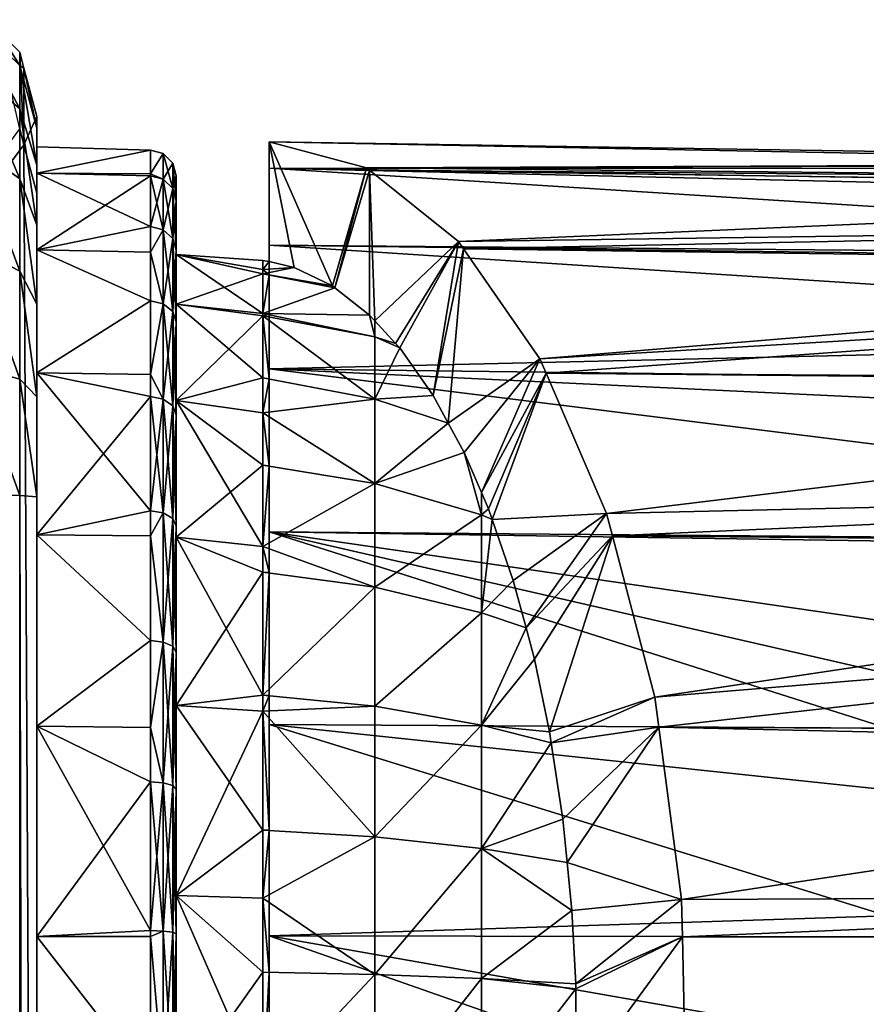
# Model space of a CAD drawing. Extents: x -24 to 56, y -166 to 42.
# Drawn here: x 23 to 40, y 7 to 26 of the extents above; entities that cross this region are included whole.
import ezdxf

# ---------------------------------------------------------------- set-up
doc = ezdxf.new("R2010")
doc.units = 0
doc.layers.add('L2', color=7, linetype='CONTINUOUS')
doc.layers.add('L4', color=7, linetype='CONTINUOUS')

msp = doc.modelspace()

# ---------------------------------------------------------------- linework, layer by layer
at = {"layer": 'L2', "color": 7}
for points in [[(28, 23.5, 58), (28, 21.18221, 58), (28, 22.99148, 62.18803)], [(29.88927, 22.99742, 53.94844), (29.22916, 20.70735, 55.36405), (28, 23.5, 58)], [(28, 23.5, 58), (29.22916, 20.70735, 55.36405), (28.49038, 21.06326, 56.94837)], [(28, 23.5, 58), (28.49038, 21.06326, 56.94837), (28, 21.18221, 58)], [(55.21117, 23.07549, 57.998), (29.88927, 22.99742, 53.94844), (28, 23.5, 58)], [(55.21117, 23.07549, 57.998), (28, 23.5, 58), (55.21117, 22.97565, 60.21876)], [(55.21117, 22.97565, 60.21875), (28, 23.5, 58), (28, 22.99148, 62.18803)], [(25.7, 23.33732, 56.52438), (23.5, 22.89439, 53.83591), (23.5, 23.4, 58)], [(25.7, 23.33732, 56.52438), (23.5, 23.4, 58), (25.7, 23.33732, 58)], [(25.7, 23.33732, 58), (23.5, 23.4, 58), (25.7, 23.33732, 59.47562)], [(25.7, 23.33732, 59.47562), (23.5, 23.4, 58), (23.5, 22.89439, 62.16409)], [(23.5, 22.89439, 62.16409), (23.5, 23.4, 58), (23.5, 8.097339, 75.27313)], [(23.5, 8.097339, 75.27313), (23.5, 23.4, 58), (23.5, 22.89439, 53.83591)], [(25.7, 22.87685, 53.83892), (23.5, 22.89439, 53.83591), (25.7, 23.33732, 56.52438)], [(25.7, 23.33732, 59.47562), (23.5, 22.89439, 62.16409), (25.7, 22.87685, 62.16108)], [(25.7, 22.87685, 53.83892), (25.7, 23.33732, 56.52438), (25.95, 23.27057, 56.53006)], [(25.95, 23.27057, 56.53006), (25.7, 23.33732, 56.52438), (25.7, 23.33732, 58)], [(25.95, 23.27057, 56.53006), (25.7, 23.33732, 58), (25.95, 23.27057, 59.46994)], [(25.7, 23.33732, 58), (25.7, 23.33732, 59.47562), (25.95, 23.27057, 59.46994)], [(25.95, 23.27057, 59.46994), (25.7, 23.33732, 59.47562), (25.7, 22.87685, 62.16108)], [(25.95, 22.77373, 53.63246), (25.7, 22.87685, 53.83892), (25.95, 23.27057, 56.53006)], [(25.95, 23.27057, 59.46994), (25.7, 22.87685, 62.16108), (25.95, 22.77373, 62.36754)], [(25.95, 22.77373, 62.36754), (26.13301, 22.59662, 62.32143), (25.95, 23.27057, 59.46994)], [(25.95, 23.27057, 59.46994), (26.13301, 22.59662, 62.32143), (26.13301, 23.08822, 59.45442)], [(25.95, 23.27057, 59.46994), (26.13301, 23.08822, 59.45442), (25.95, 23.27057, 56.53006)], [(25.95, 23.27057, 56.53006), (26.13301, 23.08822, 59.45442), (26.13301, 23.08822, 56.54558)], [(25.95, 23.27057, 56.53006), (26.13301, 23.08822, 56.54558), (25.95, 22.77373, 53.63246)], [(29.88927, 22.99742, 53.94844), (55.21117, 23.10626, 57.31349), (55.21117, 22.74326, 54.42803)], [(55.21117, 23.10626, 57.31349), (29.88927, 22.99742, 53.94844), (55.21117, 23.07549, 57.998)], [(25.95, 22.77373, 53.63246), (26.13301, 23.08822, 56.54558), (26.13301, 22.59662, 53.67858)], [(26.13301, 22.59662, 62.32143), (26.2, 22.35469, 62.25843), (26.13301, 23.08822, 59.45442)], [(26.13301, 23.08822, 59.45442), (26.2, 22.35469, 62.25843), (26.2, 22.83912, 59.43322)], [(26.13301, 23.08822, 59.45442), (26.2, 22.83912, 59.43322), (26.13301, 23.08822, 56.54558)], [(26.13301, 23.08822, 56.54558), (26.2, 22.83912, 59.43322), (26.2, 22.83912, 56.56678)], [(26.13301, 23.08822, 56.54558), (26.2, 22.83912, 56.56678), (26.13301, 22.59662, 53.67858)], [(28, 22.99148, 62.18803), (28, 21.18221, 58), (28, 20.9237, 60.78972)], [(28, 22.99148, 62.18803), (28, 20.9237, 60.78972), (28, 21.49548, 66.13266)], [(55.21117, 22.97565, 60.21875), (28, 22.99148, 62.18803), (55.21117, 22.56806, 62.08519)], [(28, 21.49548, 66.13266), (55.21117, 21.26277, 65.75523), (28, 22.99148, 62.18803)], [(28, 22.99148, 62.18803), (55.21117, 21.26277, 65.75523), (55.21117, 22.35518, 63.06)], [(28, 22.99148, 62.18803), (55.21117, 22.35518, 63.06), (55.21117, 22.56806, 62.08519)], [(29.88927, 22.99742, 53.94844), (29.27813, 20.66888, 55.25903), (29.22916, 20.70735, 55.36405)], [(29.94744, 22.95086, 53.82371), (29.27813, 20.66888, 55.25903), (29.88927, 22.99742, 53.94844)], [(29.94744, 22.95086, 53.82371), (29.94941, 20.14155, 53.81948), (29.27813, 20.66888, 55.25903)], [(29.88927, 22.99742, 53.94844), (55.21117, 22.74326, 54.42803), (29.94744, 22.95086, 53.82371)], [(31.67284, 21.56983, 50.12358), (30.04976, 20.03222, 53.60429), (29.94744, 22.95086, 53.82371)], [(29.94744, 22.95086, 53.82371), (30.04976, 20.03222, 53.60429), (29.94941, 20.14155, 53.81948)], [(29.94744, 22.95086, 53.82371), (55.21117, 22.74326, 54.42803), (55.21117, 22.58686, 53.91376)], [(29.94744, 22.95086, 53.82371), (55.21117, 22.58686, 53.91376), (31.67284, 21.56983, 50.12358)], [(25.7, 22.87685, 53.83892), (25.7, 22.83855, 53.61558), (23.5, 22.89439, 53.83591)], [(23.5, 22.89439, 53.83591), (25.7, 22.83855, 53.61558), (25.7, 21.85538, 50.83292)], [(23.5, 22.89439, 53.83591), (25.7, 21.85538, 50.83292), (23.5, 21.40693, 49.91382)], [(25.7, 22.87685, 62.16108), (23.5, 22.89439, 62.16409), (25.7, 22.83855, 62.38442)], [(25.7, 22.83855, 62.38442), (23.5, 22.89439, 62.16409), (23.5, 21.40693, 66.08618)], [(23.5, 15.88433, 72.31992), (23.5, 21.40693, 66.08618), (23.5, 22.89439, 62.16409)], [(23.5, 15.88433, 72.31992), (23.5, 22.89439, 62.16409), (23.5, 12.17013, 74.26928)], [(23.5, 12.17013, 74.26928), (23.5, 22.89439, 62.16409), (23.5, 8.097339, 75.27313)], [(23.5, 8.097339, 75.27313), (23.5, 22.89439, 53.83591), (23.5, 21.40693, 49.91382)], [(25.7, 22.83855, 62.38442), (23.5, 21.40693, 66.08618), (25.7, 21.85538, 65.16708)], [(25.95, 22.77373, 53.63246), (25.7, 22.83855, 53.61558), (25.7, 22.87685, 53.83892)], [(25.95, 22.77373, 62.36754), (25.7, 22.87685, 62.16108), (25.7, 22.83855, 62.38442)], [(25.7, 21.85538, 50.83292), (25.7, 22.83855, 53.61558), (25.95, 22.77373, 53.63246)], [(25.95, 22.77373, 62.36754), (25.7, 22.83855, 62.38442), (25.95, 21.79433, 65.13949)], [(25.7, 22.83855, 62.38442), (25.7, 21.85538, 65.16708), (25.95, 21.79433, 65.13949)], [(25.95, 21.79433, 50.86051), (25.7, 21.85538, 50.83292), (25.95, 22.77373, 53.63246)], [(25.95, 21.79433, 65.13949), (26.13301, 21.62757, 65.06411), (25.95, 22.77373, 62.36754)], [(25.95, 22.77373, 62.36754), (26.13301, 21.62757, 65.06411), (26.13301, 22.59662, 62.32142)], [(25.95, 22.77373, 53.63246), (26.13301, 22.59662, 53.67858), (25.95, 21.79433, 50.86051)], [(26.13301, 22.59662, 53.67858), (26.2, 22.83912, 56.56678), (26.2, 22.35469, 53.74157)], [(26.2, 21.31402, 56.06539), (26.2, 22.35469, 53.74157), (26.2, 22.83912, 56.56678)], [(26.2, 21.31402, 56.06539), (26.2, 22.83912, 56.56678), (26.2, 21.31402, 59.93461)], [(26.2, 22.83912, 56.56678), (26.2, 22.83912, 59.43322), (26.2, 21.31402, 59.93461)], [(26.2, 21.31402, 59.93461), (26.2, 22.83912, 59.43322), (26.2, 22.35469, 62.25843)], [(25.95, 21.79433, 50.86051), (26.13301, 22.59662, 53.67858), (26.13301, 21.62757, 50.93589)], [(26.13301, 21.62757, 65.06411), (26.2, 21.39976, 64.96113), (26.13301, 22.59662, 62.32142)], [(26.13301, 22.59662, 62.32143), (26.2, 21.39976, 64.96113), (26.2, 22.35469, 62.25843)], [(26.13301, 22.59662, 53.67858), (26.2, 22.35469, 53.74157), (26.13301, 21.62757, 50.93589)], [(31.67284, 21.56983, 50.12358), (55.21117, 22.58686, 53.91376), (55.21117, 21.8971, 51.64564)], [(26.13301, 21.62757, 50.93589), (26.2, 22.35469, 53.74157), (26.2, 21.39976, 51.03887)], [(26.2, 20.35178, 52.31773), (26.2, 22.35469, 53.74157), (26.2, 21.31402, 56.06539)], [(26.2, 20.35178, 52.31773), (26.2, 21.39976, 51.03887), (26.2, 22.35469, 53.74157)], [(26.2, 21.31402, 59.93461), (26.2, 22.35469, 62.25843), (26.2, 20.35178, 63.68227)], [(26.2, 20.35178, 63.68227), (26.2, 22.35469, 62.25843), (26.2, 21.39976, 64.96113)], [(23.5, 21.40693, 49.91381), (25.7, 21.85538, 50.83292), (25.7, 21.3574, 49.94149)], [(23.5, 21.40693, 66.08618), (25.7, 21.3574, 66.05851), (25.7, 21.85538, 65.16708)], [(25.95, 21.79433, 50.86051), (25.7, 21.3574, 49.94149), (25.7, 21.85538, 50.83292)], [(25.95, 21.79433, 65.13949), (25.7, 21.85538, 65.16708), (25.7, 21.3574, 66.05851)], [(25.95, 20.36057, 48.29395), (25.7, 21.3574, 49.94149), (25.95, 21.79433, 50.86051)], [(25.95, 21.79433, 65.13949), (25.7, 21.3574, 66.05851), (25.95, 20.36057, 67.70605)], [(25.95, 20.36057, 67.70605), (26.13301, 20.20894, 67.60357), (25.95, 21.79433, 65.13949)], [(25.95, 21.79433, 65.13949), (26.13301, 20.20894, 67.60357), (26.13301, 21.62757, 65.06411)], [(25.95, 21.79433, 50.86051), (26.13301, 21.62757, 50.93589), (25.95, 20.36057, 48.29395)], [(31.67284, 21.56983, 50.12358), (55.21117, 21.8971, 51.64565), (31.7735, 21.42497, 49.90771)], [(31.7735, 21.42497, 49.90771), (55.21117, 21.8971, 51.64565), (55.21117, 21.10624, 50.07043)], [(25.95, 20.36057, 48.29395), (26.13301, 21.62757, 50.93589), (26.13301, 20.20894, 48.39643)], [(26.13301, 20.20894, 67.60357), (26.2, 20.00181, 67.46358), (26.13301, 21.62757, 65.06411)], [(26.13301, 21.62757, 65.06411), (26.2, 20.00181, 67.46358), (26.2, 21.39976, 64.96113)], [(26.13301, 21.62757, 50.93589), (26.2, 21.39976, 51.03887), (26.13301, 20.20894, 48.39643)], [(31.67284, 21.56983, 50.12358), (30.45473, 19.59102, 52.73582), (30.04976, 20.03222, 53.60429)], [(30.53538, 19.50316, 52.56287), (30.45473, 19.59102, 52.73582), (31.67284, 21.56983, 50.12358)], [(30.53538, 19.50316, 52.56287), (31.67284, 21.56983, 50.12358), (31.18217, 18.58176, 51.17582)], [(31.18217, 18.58176, 51.17582), (31.67284, 21.56983, 50.12358), (31.7735, 21.42497, 49.90771)], [(23.5, 21.40693, 49.91381), (25.7, 20.41607, 48.25644), (23.5, 19.02409, 46.46166)], [(23.5, 21.40693, 49.91381), (25.7, 21.3574, 49.94149), (25.7, 20.41607, 48.25644)], [(23.5, 19.02409, 69.53833), (25.7, 20.41607, 67.74356), (23.5, 21.40693, 66.08618)], [(23.5, 21.40693, 66.08618), (25.7, 20.41607, 67.74356), (25.7, 21.3574, 66.05851)], [(23.5, 19.02409, 69.53833), (23.5, 21.40693, 66.08618), (23.5, 15.88433, 72.31992)], [(23.5, 15.88433, 43.68008), (23.5, 8.097339, 75.27313), (23.5, 21.40693, 49.91382)], [(23.5, 15.88433, 43.68008), (23.5, 21.40693, 49.91381), (23.5, 19.02409, 46.46166)], [(26.13301, 20.20894, 48.39643), (26.2, 21.39976, 51.03887), (26.2, 20.00181, 48.53643)], [(26.2, 20.35178, 52.31773), (26.2, 20.00181, 48.53643), (26.2, 21.39976, 51.03887)], [(26.2, 20.35178, 63.68227), (26.2, 21.39976, 64.96113), (26.2, 18.48777, 67.0729)], [(26.2, 18.48777, 67.0729), (26.2, 21.39976, 64.96113), (26.2, 20.00181, 67.46358)], [(28, 20.9237, 60.78972), (28, 20.15699, 63.48444), (28, 21.49548, 66.13266)], [(28, 21.49548, 66.13266), (28, 20.15699, 63.48444), (28, 18.90817, 65.9924)], [(28, 21.49548, 66.13266), (28, 18.90817, 65.9924), (28, 19.09894, 69.60464)], [(28, 21.49548, 66.13266), (55.21117, 21.14399, 65.94674), (55.21117, 21.26277, 65.75523)], [(55.21117, 21.14399, 65.94674), (28, 21.49548, 66.13266), (55.21117, 19.72992, 68.22667)], [(55.21117, 19.72992, 68.22667), (28, 21.49548, 66.13266), (28, 19.09894, 69.60464)], [(31.18217, 18.58176, 51.17582), (31.7735, 21.42497, 49.90771), (31.47474, 18.04308, 50.5484)], [(31.47474, 18.04308, 50.5484), (31.7735, 21.42497, 49.90771), (33.25363, 19.29492, 46.73355)], [(31.7735, 21.42497, 49.90771), (55.21117, 21.10624, 50.07043), (33.25363, 19.29492, 46.73355)], [(25.95, 20.36057, 48.29395), (25.7, 20.41607, 48.25644), (25.7, 21.3574, 49.94149)], [(25.7, 21.3574, 66.05851), (25.7, 20.41607, 67.74356), (25.95, 20.36057, 67.70605)], [(27.87735, 20.94119, 55.20701), (26.2, 20.35178, 52.31773), (26.2, 21.31402, 56.06539)], [(27.87735, 20.94119, 55.20701), (26.2, 21.31402, 56.06539), (27.87735, 21.02395, 56.10014)], [(27.87735, 21.02395, 56.10014), (26.2, 21.31402, 56.06539), (27.87735, 21.2, 58)], [(27.87735, 21.2, 58), (26.2, 21.31402, 56.06539), (26.2, 21.31402, 59.93461)], [(27.87735, 21.2, 58), (26.2, 21.31402, 59.93461), (27.87735, 21.02395, 59.89986)], [(26.2, 20.35178, 63.68227), (27.87735, 20.17358, 63.49088), (26.2, 21.31402, 59.93461)], [(26.2, 21.31402, 59.93461), (27.87735, 20.17358, 63.49088), (27.87735, 20.94119, 60.79299)], [(26.2, 21.31402, 59.93461), (27.87735, 20.94119, 60.793), (27.87735, 21.02395, 59.89986)], [(28, 21.18221, 58), (27.87735, 21.02395, 56.10014), (27.87735, 21.2, 58)], [(28, 21.18221, 58), (27.87735, 21.2, 58), (27.87735, 21.02395, 59.89986)], [(27.87735, 21.02395, 59.89986), (28, 20.9237, 60.78972), (28, 21.18221, 58)], [(28.49038, 21.06326, 56.94837), (27.87735, 21.02395, 56.10014), (28, 21.18221, 58)], [(29.22916, 20.70735, 55.36405), (27.87735, 20.94119, 55.20701), (28.49038, 21.06326, 56.94837)], [(28.49038, 21.06326, 56.94837), (27.87735, 20.94119, 55.20701), (27.87735, 21.02395, 56.10014)], [(27.87735, 21.02395, 59.89986), (27.87735, 20.94119, 60.793), (28, 20.9237, 60.78972)], [(33.25363, 19.29492, 46.73355), (55.21117, 21.10624, 50.07043), (55.21117, 20.59221, 49.04662)], [(27.87735, 20.17358, 52.50912), (26.2, 20.35178, 52.31773), (27.87735, 20.94119, 55.20701)], [(29.22916, 20.70735, 55.36405), (29.27813, 20.66888, 55.25903), (27.87735, 20.94119, 55.20701)], [(28, 20.9237, 60.78972), (27.87735, 20.94119, 60.793), (27.87735, 20.17358, 63.49088)], [(27.87735, 20.94119, 55.20701), (29.27813, 20.66888, 55.25903), (27.87735, 20.17358, 52.50913)], [(28, 20.9237, 60.78972), (27.87735, 20.17358, 63.49088), (28, 20.15699, 63.48445)], [(29.27813, 20.66888, 55.25903), (29.94941, 20.14155, 53.81948), (27.87735, 20.17358, 52.50913)], [(33.25363, 19.29492, 46.73355), (55.21117, 20.59221, 49.04662), (33.37422, 19.01506, 46.47495)], [(55.21117, 20.59221, 49.04662), (55.21117, 18.86625, 46.70596), (33.37422, 19.01506, 46.47495)], [(23.5, 19.02409, 46.46166), (25.7, 20.41607, 48.25644), (25.7, 18.98946, 46.48962)], [(23.5, 19.02409, 69.53833), (25.7, 18.98946, 69.51038), (25.7, 20.41607, 67.74356)], [(25.7, 18.98946, 46.48962), (25.7, 20.41607, 48.25644), (25.95, 20.36057, 48.29395)], [(25.95, 20.36057, 67.70605), (25.7, 20.41607, 67.74356), (25.7, 18.98946, 69.51038)], [(25.95, 18.51367, 46.00661), (25.7, 18.98946, 46.48962), (25.95, 20.36057, 48.29395)], [(25.95, 20.36057, 67.70605), (25.7, 18.98946, 69.51038), (25.95, 18.51367, 69.99338)], [(25.95, 18.51367, 69.99339), (26.13301, 18.38155, 69.86675), (25.95, 20.36057, 67.70605)], [(25.95, 20.36057, 67.70605), (26.13301, 18.38155, 69.86675), (26.13301, 20.20894, 67.60357)], [(25.95, 20.36057, 48.29395), (26.13301, 20.20894, 48.39643), (25.95, 18.51367, 46.00662)], [(26.2, 18.48777, 48.9271), (26.2, 20.00181, 48.53643), (26.2, 20.35178, 52.31773)], [(27.87735, 20.17358, 52.50912), (27.87735, 20.12369, 52.40894), (26.2, 20.35178, 52.31773)], [(26.2, 20.35178, 52.31773), (27.87735, 20.12369, 52.40894), (26.2, 18.48777, 48.9271)], [(26.2, 20.35178, 63.68227), (27.87735, 20.12369, 63.59106), (27.87735, 20.17358, 63.49088)], [(27.87735, 20.12369, 63.59106), (26.2, 20.35178, 63.68227), (27.87735, 18.9233, 66.00177)], [(27.87735, 18.9233, 66.00176), (26.2, 20.35178, 63.68227), (26.2, 18.48777, 67.0729)], [(25.95, 18.51367, 46.00661), (26.13301, 20.20894, 48.39643), (26.13301, 18.38155, 46.13325)], [(26.13301, 18.38155, 69.86675), (26.2, 18.20106, 69.69376), (26.13301, 20.20894, 67.60357)], [(26.13301, 20.20894, 67.60357), (26.2, 18.20106, 69.69376), (26.2, 20.00181, 67.46358)], [(26.13301, 20.20894, 48.39643), (26.2, 20.00181, 48.53643), (26.13301, 18.38155, 46.13325)], [(26.2, 18.48777, 48.9271), (27.87735, 20.12369, 52.40894), (27.87735, 18.9233, 49.99823)], [(28, 20.15699, 63.48444), (27.87735, 20.17358, 63.49088), (27.87735, 20.12369, 63.59106)], [(27.87735, 20.17358, 52.50912), (29.94941, 20.14155, 53.81948), (30.04995, 19.72224, 52.68398)], [(27.87735, 20.17358, 52.50912), (30.04995, 19.72224, 52.68398), (27.87735, 20.12369, 52.40894)], [(28, 20.15699, 63.48444), (27.87735, 20.12369, 63.59106), (28, 18.90817, 65.9924)], [(27.87735, 20.12369, 63.59106), (27.87735, 18.9233, 66.00176), (28, 18.90817, 65.9924)], [(27.87735, 20.12369, 52.40894), (30.04995, 19.72224, 52.68398), (30.04995, 18.51178, 50.25304)], [(27.87735, 20.12369, 52.40894), (30.04995, 18.51178, 50.25304), (27.87735, 18.9233, 49.99823)], [(29.94941, 20.14155, 53.81948), (30.04976, 20.03222, 53.60429), (30.04995, 19.72224, 52.68398)], [(26.13301, 18.38155, 46.13325), (26.2, 20.00181, 48.53643), (26.2, 18.20106, 46.30623)], [(26.2, 18.48777, 48.9271), (26.2, 18.20106, 46.30623), (26.2, 20.00181, 48.53643)], [(26.2, 18.48777, 67.0729), (26.2, 20.00181, 67.46358), (26.2, 18.20106, 69.69377)], [(30.45473, 19.59102, 52.73582), (30.04995, 19.72224, 52.68398), (30.04976, 20.03222, 53.60429)], [(55.21117, 19.72992, 68.22667), (28, 19.09894, 69.60464), (55.21117, 18.76823, 69.31165)], [(30.53538, 19.50316, 52.56287), (30.04995, 18.51178, 50.25304), (30.04995, 19.72224, 52.68398)], [(30.53538, 19.50316, 52.56287), (30.04995, 19.72224, 52.68398), (30.45473, 19.59102, 52.73582)], [(31.18217, 18.58176, 51.17582), (30.04995, 18.51178, 50.25304), (30.53538, 19.50316, 52.56287)], [(33.25363, 19.29492, 46.73355), (31.78293, 17.47564, 49.88748), (31.47474, 18.04308, 50.5484)], [(33.25363, 19.29492, 46.73355), (32.11824, 16.70189, 49.16841), (31.78293, 17.47564, 49.88748)], [(33.37422, 19.01506, 46.47495), (32.11824, 16.70189, 49.16841), (33.25363, 19.29492, 46.73355)], [(28, 19.09894, 69.60464), (28, 18.90817, 65.9924), (28, 17.21979, 68.22819)], [(28, 19.09894, 69.60464), (28, 17.21979, 68.22819), (28, 15.94113, 72.40222)], [(28, 15.94113, 72.40221), (55.21117, 15.71383, 72.07521), (28, 19.09894, 69.60464)], [(28, 19.09894, 69.60464), (55.21117, 15.71383, 72.07521), (55.21117, 17.80089, 70.40301)], [(28, 19.09894, 69.60464), (55.21117, 17.80089, 70.40301), (55.21117, 18.76823, 69.31165)], [(25.7, 16.34662, 44.01045), (23.5, 15.88433, 43.68008), (23.5, 19.02409, 46.46166)], [(25.7, 16.34662, 44.01045), (23.5, 19.02409, 46.46166), (25.7, 18.56204, 45.96026)], [(23.5, 19.02409, 46.46166), (25.7, 18.98946, 46.48962), (25.7, 18.56204, 45.96026)], [(23.5, 15.88433, 72.31992), (25.7, 18.56204, 70.03973), (23.5, 19.02409, 69.53833)], [(23.5, 19.02409, 69.53833), (25.7, 18.56204, 70.03973), (25.7, 18.98946, 69.51038)], [(25.95, 18.51367, 46.00661), (25.7, 18.56204, 45.96026), (25.7, 18.98946, 46.48962)], [(25.95, 18.51367, 69.99339), (25.7, 18.98946, 69.51038), (25.7, 18.56204, 70.03973)], [(26.2, 18.48777, 48.9271), (27.87735, 18.9233, 49.99823), (27.87735, 18.24739, 49.10317)], [(27.87735, 18.9233, 66.00176), (26.2, 18.48777, 67.0729), (27.87735, 18.24739, 66.89683)], [(28, 18.90817, 65.9924), (27.87735, 18.9233, 66.00176), (27.87735, 18.24739, 66.89683)], [(27.87735, 18.9233, 49.99823), (30.04995, 18.51178, 50.25304), (27.87735, 18.24739, 49.10317)], [(28, 18.90817, 65.9924), (27.87735, 18.24739, 66.89683), (28, 17.21979, 68.22819)], [(33.37422, 19.01506, 46.47495), (32.25598, 16.38404, 48.87303), (32.11824, 16.70189, 49.16841)], [(32.32626, 16.1813, 48.72231), (32.25598, 16.38404, 48.87303), (33.37422, 19.01506, 46.47495)], [(32.32626, 16.1813, 48.72231), (33.37422, 19.01506, 46.47495), (34.54563, 16.2965, 43.96285)], [(33.37422, 19.01506, 46.47495), (55.21117, 18.86625, 46.70596), (55.21117, 18.81005, 46.65198)], [(33.37422, 19.01506, 46.47495), (55.21117, 18.81005, 46.65198), (34.54563, 16.2965, 43.96285)], [(34.54563, 16.2965, 43.96285), (55.21117, 18.81005, 46.65198), (55.21117, 16.76901, 44.69121)], [(23.5, 15.88433, 72.31992), (25.7, 16.34662, 71.98955), (25.7, 18.56204, 70.03973)], [(25.7, 16.34662, 44.01045), (25.7, 18.56204, 45.96026), (25.95, 18.51367, 46.00662)], [(25.95, 18.51367, 69.99339), (25.7, 18.56204, 70.03973), (25.95, 16.30678, 71.93569)], [(25.7, 18.56204, 70.03973), (25.7, 16.34662, 71.98955), (25.95, 16.30678, 71.93569)], [(25.95, 16.30678, 44.0643), (25.7, 16.34662, 44.01045), (25.95, 18.51367, 46.00662)], [(25.95, 16.30678, 71.93569), (26.13301, 16.19796, 71.78855), (25.95, 18.51367, 69.99338)], [(25.95, 18.51367, 69.99339), (26.13301, 16.19796, 71.78855), (26.13301, 18.38155, 69.86675)], [(25.95, 18.51367, 46.00661), (26.13301, 18.38155, 46.13325), (25.95, 16.30678, 44.06431)], [(30.04995, 16.87524, 48.08591), (27.87735, 18.24739, 49.10318), (30.04995, 18.51178, 50.25304)], [(31.47474, 18.04308, 50.5484), (30.04995, 18.51178, 50.25304), (31.18217, 18.58176, 51.17582)], [(30.04995, 16.87524, 48.08591), (30.04995, 18.51178, 50.25304), (31.47474, 18.04308, 50.5484)], [(25.95, 16.30678, 44.0643), (26.13301, 18.38155, 46.13325), (26.13301, 16.19796, 44.21145)], [(26.13301, 16.19796, 71.78855), (26.2, 16.0493, 71.58755), (26.13301, 18.38155, 69.86675)], [(26.13301, 18.38155, 69.86675), (26.2, 16.0493, 71.58755), (26.2, 18.20106, 69.69377)], [(26.13301, 18.38155, 46.13325), (26.2, 18.20106, 46.30623), (26.13301, 16.19796, 44.21145)], [(26.2, 15.83911, 46.10656), (26.2, 18.20106, 46.30623), (26.2, 18.48777, 48.9271)], [(26.2, 18.48777, 67.0729), (26.2, 18.20106, 69.69376), (26.2, 15.83911, 69.89344)], [(27.87735, 17.23293, 47.75983), (26.2, 15.83911, 46.10656), (26.2, 18.48777, 48.9271)], [(27.87735, 17.23293, 47.75983), (26.2, 18.48777, 48.9271), (27.87735, 18.24739, 49.10317)], [(26.2, 15.83911, 69.89344), (27.87735, 15.65698, 69.67685), (26.2, 18.48777, 67.0729)], [(26.2, 18.48777, 67.0729), (27.87735, 15.65698, 69.67685), (27.87735, 17.23293, 68.24017)], [(26.2, 18.48777, 67.0729), (27.87735, 17.23293, 68.24017), (27.87735, 18.24739, 66.89683)], [(26.13301, 16.19796, 44.21145), (26.2, 18.20106, 46.30623), (26.2, 16.0493, 44.41245)], [(26.2, 15.83911, 46.10656), (26.2, 16.0493, 44.41245), (26.2, 18.20106, 46.30623)], [(26.2, 15.83911, 69.89344), (26.2, 18.20106, 69.69376), (26.2, 16.0493, 71.58755)], [(27.87735, 18.24739, 66.89683), (27.87735, 17.23293, 68.24017), (28, 17.21979, 68.22819)], [(27.87735, 17.23293, 47.75983), (27.87735, 18.24739, 49.10318), (30.04995, 16.87524, 48.08591)], [(31.47474, 18.04308, 50.5484), (31.78293, 17.47564, 49.88748), (30.04995, 16.87524, 48.08591)], [(30.04995, 16.87524, 48.08591), (31.78293, 17.47564, 49.88748), (32.11837, 16.2676, 48.63985)], [(31.78293, 17.47564, 49.88748), (32.11824, 16.70189, 49.16841), (32.11837, 16.2676, 48.63985)], [(27.87735, 15.65698, 46.32315), (26.2, 15.83911, 46.10656), (27.87735, 17.23293, 47.75983)], [(28, 17.21979, 68.22819), (27.87735, 17.23293, 68.24017), (27.87735, 15.65698, 69.67685)], [(27.87735, 17.23293, 47.75983), (30.04995, 16.87524, 48.08591), (27.87735, 15.65698, 46.32315)], [(28, 17.21979, 68.22819), (27.87735, 15.65698, 69.67685), (28, 15.14933, 70.11566)], [(28, 15.94113, 72.40221), (28, 17.21979, 68.22819), (28, 15.14933, 70.11566)], [(27.87735, 15.65698, 46.32315), (30.04995, 16.87524, 48.08591), (30.04995, 14.86836, 46.2564)], [(30.04995, 16.87524, 48.08591), (32.11837, 16.2676, 48.63985), (30.04995, 14.86836, 46.2564)], [(32.11824, 16.70189, 49.16841), (32.25598, 16.38404, 48.87303), (32.11837, 16.2676, 48.63985)], [(34.54563, 16.2965, 43.96285), (55.21117, 16.76901, 44.69121), (34.65926, 15.86301, 43.71917)], [(34.65926, 15.86301, 43.71917), (55.21117, 16.76901, 44.69121), (55.21117, 15.69098, 43.96115)], [(25.7, 15.86391, 43.71323), (23.5, 15.88433, 43.68008), (25.7, 16.34662, 44.01045)], [(25.7, 15.86391, 72.28677), (25.7, 16.34662, 71.98955), (23.5, 15.88433, 72.31992)], [(25.95, 16.30678, 44.0643), (25.7, 15.86391, 43.71323), (25.7, 16.34662, 44.01045)], [(25.95, 16.30678, 71.93569), (25.7, 16.34662, 71.98955), (25.7, 15.86391, 72.28676)], [(25.95, 13.80339, 42.5229), (25.7, 15.86391, 43.71323), (25.95, 16.30678, 44.06431)], [(25.95, 16.30678, 71.93569), (25.7, 15.86391, 72.28677), (25.95, 13.80339, 73.4771)], [(25.95, 13.80339, 73.4771), (26.13301, 13.72099, 73.31367), (25.95, 16.30678, 71.93569)], [(25.95, 16.30678, 71.93569), (26.13301, 13.72099, 73.31367), (26.13301, 16.19796, 71.78855)], [(25.95, 16.30678, 44.0643), (26.13301, 16.19796, 44.21145), (25.95, 13.80339, 42.5229)], [(30.04995, 14.86836, 46.2564), (32.11837, 16.2676, 48.63985), (32.11837, 14.37285, 46.91255)], [(32.11837, 16.2676, 48.63985), (32.25598, 16.38404, 48.87303), (32.32626, 16.1813, 48.72231)], [(32.11837, 16.2676, 48.63985), (32.32626, 16.1813, 48.72231), (32.11837, 14.37285, 46.91255)], [(34.54563, 16.2965, 43.96285), (32.73666, 14.99738, 47.84219), (32.32626, 16.1813, 48.72231)], [(34.54563, 16.2965, 43.96285), (32.98494, 14.07736, 47.30977), (32.73666, 14.99738, 47.84219)], [(34.65926, 15.86301, 43.71917), (32.98494, 14.07736, 47.30977), (34.54563, 16.2965, 43.96285)], [(25.95, 13.80339, 42.5229), (26.13301, 16.19796, 44.21145), (26.13301, 13.72099, 42.68632)], [(26.13301, 13.72099, 73.31367), (26.2, 13.60844, 73.09045), (26.13301, 16.19796, 71.78855)], [(26.13301, 16.19796, 71.78855), (26.2, 13.60844, 73.09045), (26.2, 16.0493, 71.58755)], [(26.13301, 16.19796, 44.21145), (26.2, 16.0493, 44.41245), (26.13301, 13.72099, 42.68632)], [(26.13301, 13.72099, 42.68632), (26.2, 16.0493, 44.41245), (26.2, 13.60844, 42.90955)], [(26.2, 13.60844, 42.90955), (26.2, 16.0493, 44.41245), (26.2, 15.83911, 46.10656)], [(26.2, 15.83911, 69.89344), (26.2, 16.0493, 71.58755), (26.2, 12.57222, 71.96667)], [(26.2, 12.57222, 71.96667), (26.2, 16.0493, 71.58755), (26.2, 13.60844, 73.09045)], [(32.11837, 14.37285, 46.91255), (32.32626, 16.1813, 48.72231), (32.73666, 14.99738, 47.84219)], [(25.7, 13.83354, 42.46309), (23.5, 12.17013, 41.73072), (23.5, 15.88433, 43.68008)], [(25.7, 13.83354, 42.46309), (23.5, 15.88433, 43.68008), (25.7, 15.86391, 43.71323)], [(25.7, 15.86391, 72.28677), (23.5, 15.88433, 72.31992), (25.7, 13.83354, 73.53691)], [(25.7, 13.83354, 73.53691), (23.5, 15.88433, 72.31992), (23.5, 12.17013, 74.26928)], [(23.5, 12.17013, 41.73072), (23.5, 8.097339, 75.27313), (23.5, 15.88433, 43.68008)], [(25.95, 13.80339, 42.5229), (25.7, 13.83354, 42.46309), (25.7, 15.86391, 43.71323)], [(25.7, 15.86391, 72.28677), (25.7, 13.83354, 73.53691), (25.95, 13.80339, 73.4771)], [(28, 15.94113, 72.40221), (28, 15.14933, 70.11566), (28, 12.20558, 74.36278)], [(28, 12.20558, 74.36279), (39.98604, 12.13154, 74.16708), (28, 15.94113, 72.40222)], [(28, 15.94113, 72.40221), (39.98604, 12.13154, 74.16708), (39.98604, 13.19595, 73.76827)], [(28, 15.94113, 72.40221), (39.98604, 13.19595, 73.76827), (47.63485, 13.09072, 73.69875)], [(47.63485, 13.09072, 73.69875), (55.21117, 15.53132, 72.22144), (28, 15.94113, 72.40222)], [(28, 15.94113, 72.40221), (55.21117, 15.53132, 72.22144), (55.21117, 15.71383, 72.07521)], [(34.65926, 15.86301, 43.71917), (33.14806, 13.47289, 46.95995), (32.98494, 14.07736, 47.30977)], [(34.65926, 15.86301, 43.71917), (33.44067, 12.06632, 46.33243), (33.14806, 13.47289, 46.95995)], [(35.47852, 12.73773, 41.96226), (33.44067, 12.06632, 46.33243), (34.65926, 15.86301, 43.71917)], [(34.65926, 15.86301, 43.71917), (55.21117, 15.69098, 43.96115), (35.47852, 12.73773, 41.96226)], [(26.2, 12.57222, 44.03333), (26.2, 13.60844, 42.90955), (26.2, 15.83911, 46.10656)], [(27.87735, 15.16005, 45.87014), (26.2, 12.57222, 44.03333), (26.2, 15.83911, 46.10656)], [(27.87735, 15.16005, 45.87014), (26.2, 15.83911, 46.10656), (27.87735, 15.65698, 46.32315)], [(26.2, 12.57222, 71.96667), (27.87735, 12.77522, 71.60648), (26.2, 15.83911, 69.89344)], [(27.87735, 12.77522, 71.60648), (27.87735, 15.16005, 70.12987), (26.2, 15.83911, 69.89344)], [(26.2, 15.83911, 69.89344), (27.87735, 15.16005, 70.12987), (27.87735, 15.65698, 69.67685)], [(27.87735, 15.65698, 69.67685), (27.87735, 15.16005, 70.12987), (28, 15.14933, 70.11566)], [(27.87735, 15.65698, 46.32315), (30.04995, 14.86836, 46.2564), (27.87735, 15.16005, 45.87014)], [(35.47852, 12.73773, 41.96226), (55.21117, 15.69098, 43.96115), (55.21117, 14.36103, 43.06049)], [(27.87735, 12.77522, 44.39352), (26.2, 12.57222, 44.03333), (27.87735, 15.16005, 45.87014)], [(28, 15.14933, 70.11566), (27.87735, 15.16005, 70.12987), (27.87735, 12.77522, 71.60648)], [(27.87735, 15.16005, 45.87014), (30.04995, 14.86836, 46.2564), (27.87735, 12.77522, 44.39352)], [(28, 15.14933, 70.11566), (27.87735, 12.77522, 71.60648), (28, 12.76729, 71.59056)], [(28, 12.20558, 74.36279), (28, 15.14933, 70.11566), (28, 12.76729, 71.59056)], [(32.11837, 14.37285, 46.91255), (32.73666, 14.99738, 47.84219), (32.98494, 14.07736, 47.30977)], [(30.04995, 12.55947, 44.8268), (27.87735, 12.77522, 44.39352), (30.04995, 14.86836, 46.2564)], [(30.04995, 14.86836, 46.2564), (32.11837, 14.37285, 46.91255), (30.04995, 12.55947, 44.8268)], [(30.04995, 12.55947, 44.8268), (32.11837, 14.37285, 46.91255), (32.11837, 12.19298, 45.56283)], [(32.11837, 14.37285, 46.91255), (32.98494, 14.07736, 47.30977), (32.11837, 12.19298, 45.56283)], [(35.47852, 12.73773, 41.96226), (55.21117, 14.36103, 43.06049), (35.55665, 12.15133, 41.79471)], [(55.21117, 14.36103, 43.06049), (55.21117, 12.05921, 42.0182), (35.55665, 12.15133, 41.79471)], [(32.11837, 12.19298, 45.56283), (32.98494, 14.07736, 47.30977), (33.14806, 13.47289, 46.95995)], [(25.7, 12.148, 41.78578), (23.5, 12.17013, 41.73072), (25.7, 13.83354, 42.46309)], [(25.7, 13.83354, 73.53691), (23.5, 12.17013, 74.26928), (25.7, 12.148, 74.21422)], [(25.7, 12.148, 41.78578), (25.7, 13.83354, 42.46309), (25.95, 13.80339, 42.5229)], [(25.95, 13.80339, 73.4771), (25.7, 13.83354, 73.53691), (25.7, 12.148, 74.21422)], [(25.95, 11.0755, 41.42675), (25.7, 12.148, 41.78578), (25.95, 13.80339, 42.5229)], [(25.95, 13.80339, 73.4771), (25.7, 12.148, 74.21422), (25.95, 11.0755, 74.57325)], [(25.95, 11.0755, 74.57325), (26.13301, 11.02191, 74.39825), (25.95, 13.80339, 73.4771)], [(25.95, 13.80339, 73.4771), (26.13301, 11.02191, 74.39825), (26.13301, 13.72099, 73.31368)], [(25.95, 13.80339, 42.5229), (26.13301, 13.72099, 42.68632), (25.95, 11.0755, 41.42675)], [(25.95, 11.0755, 41.42675), (26.13301, 13.72099, 42.68632), (26.13301, 11.02191, 41.60174)], [(26.13301, 11.02191, 74.39825), (26.2, 10.9487, 74.15922), (26.13301, 13.72099, 73.31368)], [(26.13301, 13.72099, 73.31367), (26.2, 10.9487, 74.15922), (26.2, 13.60844, 73.09045)], [(26.13301, 13.72099, 42.68632), (26.2, 13.60844, 42.90955), (26.13301, 11.02191, 41.60174)], [(26.13301, 11.02191, 41.60174), (26.2, 13.60844, 42.90955), (26.2, 10.9487, 41.84078)], [(26.2, 12.57222, 44.03333), (26.2, 10.9487, 41.84078), (26.2, 13.60844, 42.90955)], [(26.2, 12.57222, 71.96667), (26.2, 13.60844, 73.09045), (26.2, 10.9487, 74.15922)], [(33.14806, 13.47289, 46.95995), (33.44067, 12.06632, 46.33243), (32.11837, 12.19298, 45.56283)], [(27.87735, 12.77522, 44.39352), (27.87735, 12.46196, 44.27216), (26.2, 12.57222, 44.03333)], [(26.2, 12.57222, 71.96667), (27.87735, 12.46196, 71.72784), (27.87735, 12.77522, 71.60648)], [(28, 12.76729, 71.59056), (27.87735, 12.77522, 71.60648), (27.87735, 12.46196, 71.72784)], [(30.04995, 12.55947, 44.8268), (27.87735, 12.46196, 44.27216), (27.87735, 12.77522, 44.39352)], [(28, 12.76729, 71.59056), (27.87735, 12.46196, 71.72784), (28, 10.15481, 72.60264)], [(28, 12.20558, 74.36279), (28, 12.76729, 71.59056), (28, 10.15481, 72.60264)], [(35.47852, 12.73773, 41.96226), (33.4741, 11.84771, 46.26075), (33.44067, 12.06632, 46.33243)], [(35.55665, 12.15133, 41.79471), (33.4741, 11.84771, 46.26075), (35.47852, 12.73773, 41.96226)], [(26.2, 8.892368, 42.83767), (26.2, 10.9487, 41.84078), (26.2, 12.57222, 44.03333)], [(26.2, 12.57222, 71.96667), (26.2, 10.9487, 74.15922), (26.2, 8.892368, 73.16232)], [(26.2, 12.57222, 44.03333), (27.87735, 12.46196, 44.27216), (26.2, 8.892368, 42.83767)], [(27.87735, 12.46196, 71.72784), (26.2, 12.57222, 71.96667), (27.87735, 10.15968, 72.61975)], [(27.87735, 10.15968, 72.61975), (26.2, 12.57222, 71.96667), (26.2, 8.892368, 73.16232)], [(26.2, 8.892368, 42.83767), (27.87735, 12.46196, 44.27216), (27.87735, 10.15968, 43.38025)], [(30.04995, 10.02722, 43.84579), (27.87735, 12.46196, 44.27216), (30.04995, 12.55947, 44.8268)], [(27.87735, 12.46196, 71.72784), (27.87735, 10.15968, 72.61975), (28, 10.15481, 72.60264)], [(30.04995, 10.02722, 43.84579), (27.87735, 10.15968, 43.38025), (27.87735, 12.46196, 44.27216)], [(30.04995, 12.55947, 44.8268), (32.11837, 12.19298, 45.56283), (30.04995, 10.02722, 43.8458)], [(25.7, 12.148, 41.78578), (25.7, 11.09512, 41.3627), (23.5, 12.17013, 41.73072)], [(23.5, 12.17013, 41.73072), (25.7, 11.09512, 41.3627), (25.7, 8.21011, 40.74093)], [(23.5, 12.17013, 41.73072), (25.7, 8.21011, 40.74093), (23.5, 8.097339, 40.72687)], [(25.7, 12.148, 74.21422), (23.5, 12.17013, 74.26928), (25.7, 11.09512, 74.6373)], [(25.7, 11.09512, 74.6373), (23.5, 12.17013, 74.26928), (23.5, 8.097339, 75.27313)], [(23.5, 8.097339, 40.72687), (23.5, 3.902662, 40.72687), (23.5, 12.17013, 41.73072)], [(23.5, 12.17013, 41.73072), (23.5, 3.902662, 40.72687), (23.5, 8.097339, 75.27313)], [(25.95, 11.0755, 41.42675), (25.7, 11.09512, 41.3627), (25.7, 12.148, 41.78578)], [(25.95, 11.0755, 74.57325), (25.7, 12.148, 74.21422), (25.7, 11.09512, 74.6373)], [(28, 12.20558, 74.36279), (28, 10.15481, 72.60264), (28, 8.109391, 75.37241)], [(28, 8.109391, 75.37241), (39.98604, 8.494514, 75.15219), (28, 12.20558, 74.36278)], [(39.98604, 8.494514, 75.15219), (39.98604, 10.93709, 74.61462), (28, 12.20558, 74.36278)], [(28, 12.20558, 74.36279), (39.98604, 10.93709, 74.61462), (39.98604, 12.13154, 74.16708)], [(30.04995, 10.02722, 43.84579), (32.11837, 12.19298, 45.56283), (32.11837, 9.802203, 44.63664)], [(32.11837, 12.19298, 45.56283), (33.44067, 12.06632, 46.33243), (33.4741, 11.84771, 46.26075)], [(32.11837, 12.19298, 45.56283), (33.4741, 11.84771, 46.26075), (32.11837, 9.802203, 44.63664)], [(35.55665, 12.15133, 41.79471), (33.69991, 10.37096, 45.7765), (33.4741, 11.84771, 46.26075)], [(33.7827, 9.53069, 45.59896), (33.69991, 10.37096, 45.7765), (35.55665, 12.15133, 41.79471)], [(33.7827, 9.53069, 45.59896), (35.55665, 12.15133, 41.79471), (36.00153, 8.812292, 40.84066)], [(35.55665, 12.15133, 41.79471), (55.21117, 12.05921, 42.0182), (55.21117, 11.71177, 41.86087)], [(35.55665, 12.15133, 41.79471), (55.21117, 11.71177, 41.86087), (36.00153, 8.812292, 40.84066)], [(32.11837, 9.802203, 44.63664), (33.4741, 11.84771, 46.26075), (33.69991, 10.37096, 45.7765)], [(36.00153, 8.812292, 40.84066), (55.21117, 11.71177, 41.86087), (55.21117, 8.897693, 41.12697)], [(25.7, 11.09512, 74.6373), (23.5, 8.097339, 75.27313), (25.7, 8.21011, 75.25907)], [(25.7, 8.21011, 40.74093), (25.7, 11.09512, 41.3627), (25.95, 11.0755, 41.42675)], [(25.95, 11.0755, 74.57325), (25.7, 11.09512, 74.6373), (25.95, 8.201601, 75.19262)], [(25.7, 11.09512, 74.6373), (25.7, 8.21011, 75.25906), (25.95, 8.201601, 75.19262)], [(25.95, 8.201601, 40.80738), (25.7, 8.21011, 40.74093), (25.95, 11.0755, 41.42675)], [(25.95, 8.201601, 75.19262), (26.13301, 8.178355, 75.01109), (25.95, 11.0755, 74.57325)], [(25.95, 11.0755, 74.57325), (26.13301, 8.178355, 75.01109), (26.13301, 11.02191, 74.39826)], [(25.95, 11.0755, 41.42675), (26.13301, 11.02191, 41.60174), (25.95, 8.201601, 40.80738)], [(25.95, 8.201601, 40.80738), (26.13301, 11.02191, 41.60174), (26.13301, 8.178355, 40.98891)], [(26.13301, 8.178355, 75.01109), (26.2, 8.146601, 74.76312), (26.13301, 11.02191, 74.39826)], [(26.13301, 11.02191, 74.39825), (26.2, 8.146601, 74.76312), (26.2, 10.9487, 74.15922)], [(26.13301, 11.02191, 41.60174), (26.2, 10.9487, 41.84078), (26.13301, 8.178355, 40.98891)], [(26.13301, 8.178355, 40.98891), (26.2, 10.9487, 41.84078), (26.2, 8.146601, 41.23688)], [(26.2, 8.892368, 42.83767), (26.2, 8.146601, 41.23688), (26.2, 10.9487, 41.84078)], [(26.2, 8.892368, 73.16232), (26.2, 10.9487, 74.15922), (26.2, 8.146601, 74.76312)], [(32.11837, 9.802203, 44.63664), (33.69991, 10.37096, 45.7765), (33.7827, 9.53069, 45.59897)], [(26.2, 8.892368, 42.83767), (27.87735, 10.15968, 43.38025), (27.87735, 8.836301, 43.13287)], [(27.87735, 10.15968, 72.61975), (26.2, 8.892368, 73.16232), (27.87735, 8.836301, 72.86713)], [(28, 10.15481, 72.60264), (27.87735, 10.15968, 72.61975), (27.87735, 8.836301, 72.86713)], [(27.87735, 8.836301, 43.13287), (27.87735, 10.15968, 43.38025), (30.04995, 10.02722, 43.8458)], [(28, 10.15481, 72.60264), (27.87735, 8.836301, 72.86713), (28, 7.400837, 73.11744)], [(28, 8.109391, 75.37241), (28, 10.15481, 72.60264), (28, 7.400837, 73.11744)], [(30.04995, 7.357819, 43.3468), (27.87735, 8.836301, 43.13287), (30.04995, 10.02722, 43.8458)], [(30.04995, 10.02722, 43.84579), (32.11837, 9.802203, 44.63664), (30.04995, 7.357819, 43.3468)], [(30.04995, 7.357819, 43.3468), (32.11837, 9.802203, 44.63664), (32.11837, 7.281953, 44.16552)], [(33.87435, 8.600424, 45.40241), (32.11837, 7.281953, 44.16552), (32.11837, 9.802203, 44.63664)], [(33.87435, 8.600424, 45.40241), (32.11837, 9.802203, 44.63664), (33.7827, 9.53069, 45.59897)], [(36.00153, 8.812292, 40.84066), (33.87435, 8.600424, 45.40241), (33.7827, 9.53069, 45.59897)], [(26.2, 5.030782, 42.59472), (26.2, 5.282744, 41.11523), (26.2, 8.892368, 42.83767)], [(26.2, 8.892368, 42.83767), (26.2, 5.282744, 41.11523), (26.2, 8.146601, 41.23688)], [(26.2, 8.892368, 73.16232), (26.2, 8.146601, 74.76312), (26.2, 5.030782, 73.40528)], [(27.87735, 7.402479, 42.86484), (26.2, 5.030782, 42.59472), (26.2, 8.892368, 42.83767)], [(27.87735, 7.402479, 42.86484), (26.2, 8.892368, 42.83767), (27.87735, 8.836301, 43.13287)], [(26.2, 5.030782, 73.40528), (27.87735, 5.045584, 73.13516), (26.2, 8.892368, 73.16232)], [(26.2, 8.892368, 73.16232), (27.87735, 5.045584, 73.13516), (27.87735, 7.402479, 73.13516)], [(26.2, 8.892368, 73.16232), (27.87735, 7.402479, 73.13516), (27.87735, 8.836301, 72.86713)], [(27.87735, 8.836301, 72.86713), (27.87735, 7.402479, 73.13516), (28, 7.400837, 73.11744)], [(30.04995, 7.357819, 43.3468), (27.87735, 7.402479, 42.86484), (27.87735, 8.836301, 43.13287)], [(36.00153, 8.812292, 40.84066), (33.94668, 7.181616, 45.24731), (33.87435, 8.600424, 45.40241)], [(36.01647, 8.092786, 40.80862), (33.94668, 7.181616, 45.24731), (36.00153, 8.812292, 40.84066)], [(36.00153, 8.812292, 40.84066), (55.21117, 8.897693, 41.12697), (36.01647, 8.092786, 40.80863)], [(36.01647, 8.092786, 40.80862), (55.21117, 8.897693, 41.12697), (55.21117, 8.059269, 41.0555)], [(33.94668, 7.181616, 45.24731), (32.11837, 7.281953, 44.16552), (33.87435, 8.600424, 45.40241)], [(28, 8.109391, 75.37241), (39.98604, 8.087437, 75.18163), (39.98604, 8.494514, 75.15219)], [(23.5, 8.097339, 40.72687), (25.7, 8.21011, 40.74093), (25.7, 8.096945, 40.73612)], [(23.5, 8.097339, 75.27313), (25.7, 8.096945, 75.26387), (25.7, 8.21011, 75.25907)], [(25.95, 8.201601, 40.80738), (25.7, 8.096945, 40.73612), (25.7, 8.21011, 40.74093)], [(25.95, 8.201601, 75.19262), (25.7, 8.21011, 75.25906), (25.7, 8.096945, 75.26387)], [(23.5, 8.097339, 40.72687), (25.7, 5.261523, 40.61568), (23.5, 3.902662, 40.72687)], [(23.5, 8.097339, 40.72687), (25.7, 8.096945, 40.73612), (25.7, 5.261523, 40.61568)], [(23.5, 3.902662, 75.27313), (25.7, 5.261523, 75.38432), (23.5, 8.097339, 75.27313)], [(23.5, 8.097339, 75.27313), (25.7, 5.261523, 75.38432), (25.7, 8.096945, 75.26387)], [(23.5, 8.097339, 75.27313), (23.5, 3.902662, 40.72687), (23.5, -0.170125, 41.73072)], [(23.5, -0.170125, 41.73072), (23.5, -3.884327, 43.68008), (23.5, 8.097339, 75.27313)], [(23.5, 8.097339, 75.27313), (23.5, -3.884327, 43.68008), (23.5, -7.024087, 46.46166)], [(23.5, 8.097339, 75.27313), (23.5, -7.024087, 46.46166), (23.5, 3.902662, 75.27313)], [(25.95, 5.264366, 40.6826), (25.7, 8.096945, 40.73612), (25.95, 8.201601, 40.80738)], [(25.95, 8.201601, 75.19262), (25.7, 8.096945, 75.26387), (25.95, 5.264366, 75.3174)], [(25.95, 5.264366, 40.6826), (25.7, 5.261523, 40.61568), (25.7, 8.096945, 40.73612)], [(25.7, 8.096945, 75.26387), (25.7, 5.261523, 75.38432), (25.95, 5.264366, 75.3174)], [(25.95, 5.264366, 75.3174), (26.13301, 5.272133, 75.13454), (25.95, 8.201601, 75.19262)], [(25.95, 8.201601, 75.19262), (26.13301, 5.272133, 75.13454), (26.13301, 8.178355, 75.01109)], [(25.95, 8.201601, 40.80738), (26.13301, 8.178355, 40.98891), (25.95, 5.264366, 40.6826)], [(25.95, 5.264366, 40.6826), (26.13301, 8.178355, 40.98891), (26.13301, 5.272133, 40.86545)], [(26.13301, 5.272133, 75.13454), (26.2, 5.282744, 74.88477), (26.13301, 8.178355, 75.01109)], [(26.13301, 8.178355, 75.01109), (26.2, 5.282744, 74.88477), (26.2, 8.146601, 74.76312)], [(26.13301, 8.178355, 40.98891), (26.2, 8.146601, 41.23688), (26.13301, 5.272133, 40.86545)], [(26.13301, 5.272133, 40.86545), (26.2, 8.146601, 41.23688), (26.2, 5.282744, 41.11523)], [(26.2, 5.030782, 73.40528), (26.2, 8.146601, 74.76312), (26.2, 5.282744, 74.88477)], [(28, 8.109391, 75.37241), (28, 7.400837, 73.11744), (28, 3.890608, 75.37241)], [(28, 3.890608, 75.37241), (39.98604, 3.912563, 75.18163), (28, 8.109391, 75.37241)], [(28, 8.109391, 75.37241), (39.98604, 3.912563, 75.18163), (39.98604, 6, 75.33263)], [(28, 8.109391, 75.37241), (39.98604, 6, 75.33263), (39.98604, 8.087437, 75.18163)], [(36.01647, 8.092786, 40.80862), (33.95183, 7.080574, 45.23627), (33.94668, 7.181616, 45.24731)], [(33.96058, 5.271363, 45.21748), (33.95183, 7.080574, 45.23627), (36.01647, 8.092786, 40.80863)], [(36.0862, 4.733809, 40.65908), (33.96058, 5.271363, 45.21748), (36.01647, 8.092786, 40.80863)], [(36.01647, 8.092786, 40.80862), (55.21117, 8.059269, 41.0555), (36.0862, 4.733809, 40.65908)], [(55.21117, 8.059269, 41.0555), (55.21117, 6, 40.87997), (36.0862, 4.733809, 40.65908)], [(27.87735, 5.045584, 42.86484), (26.2, 5.030782, 42.59472), (27.87735, 7.402479, 42.86484)], [(28, 7.400837, 73.11744), (27.87735, 7.402479, 73.13516), (27.87735, 5.045584, 73.13516)], [(27.87735, 5.045584, 42.86484), (27.87735, 7.402479, 42.86484), (30.04995, 7.357819, 43.3468)], [(28, 7.400837, 73.11744), (27.87735, 5.045584, 73.13516), (28, 4.599163, 73.11744)], [(30.04995, 4.64218, 43.3468), (27.87735, 5.045584, 42.86484), (30.04995, 7.357819, 43.3468)], [(28, 3.890608, 75.37241), (28, 7.400837, 73.11744), (28, 4.599163, 73.11744)], [(30.04995, 7.357819, 43.3468), (32.11837, 7.281953, 44.16552), (30.04995, 4.64218, 43.3468)], [(30.04995, 4.64218, 43.3468), (32.11837, 7.281953, 44.16552), (32.11837, 4.718047, 44.16552)], [(33.95183, 7.080574, 45.23627), (32.11837, 4.718047, 44.16552), (32.11837, 7.281953, 44.16552)], [(33.95183, 7.080574, 45.23627), (32.11837, 7.281953, 44.16552), (33.94668, 7.181616, 45.24731)], [(33.96058, 5.271363, 45.21748), (32.11837, 4.718047, 44.16552), (33.95183, 7.080574, 45.23627)]]:
    msp.add_3dface(points, dxfattribs=at)
at = {"layer": 'L4', "color": 7}
for points in [[(22.25, 24.94152, 89.81745), (23.16506, 24.14119, 89.37382), (22.25, 25.86623, 87.46993)], [(22.25, 25.86623, 87.46992), (23.16506, 24.14119, 89.37382), (23.16506, 24.97835, 87.24855)], [(22.25, 25.86623, 87.46992), (23.16506, 24.97835, 87.24855), (22.70753, 25.6944, 84.97104)], [(23.16498, 23.75376), (22.70753, 25.6944, 84.97104), (23.16506, 25.23693, 84.97903)], [(22.70753, 25.6944, 84.97104), (23.16506, 24.97835, 87.24855), (23.16506, 25.23693, 84.97903)], [(23.16498, 23.75376), (23.16506, 25.23693, 84.97903), (23.24804, 23.44376)], [(23.16506, 25.23693, 84.97903), (23.24808, 24.92718, 84.98443), (23.24804, 23.44376)], [(23.24808, 24.92718, 84.98443), (23.16506, 25.23693, 84.97903), (23.16506, 24.97835, 87.24855)], [(22.25, 23.44073, 91.84566), (23.16506, 22.78249, 91.20999), (22.25, 24.94152, 89.81745)], [(22.25, 24.94152, 89.81745), (23.16506, 22.78249, 91.20999), (23.16506, 24.14119, 89.37382)], [(23.16506, 24.14119, 89.37382), (23.5, 23.04791, 88.76781), (23.16506, 24.97835, 87.24855)], [(23.16506, 24.97835, 87.24855), (23.5, 23.04791, 88.76781), (23.5, 23.76548, 86.94614)], [(23.16506, 24.97835, 87.24855), (23.5, 23.76548, 86.94614), (23.24808, 24.92718, 84.98443)], [(23.24804, 23.44376), (23.24808, 24.92718, 84.98443), (23.5, 23.98712, 85.00084)], [(23.24808, 24.92718, 84.98443), (23.5, 23.76548, 86.94614), (23.5, 23.98712, 85.00084)], [(23.16506, 22.78249, 91.20999), (23.5, 21.88331, 90.34167), (23.16506, 24.14119, 89.37382)], [(23.16506, 24.14119, 89.37382), (23.5, 21.88331, 90.34167), (23.5, 23.04791, 88.7678)], [(23.24804, 23.44376), (23.5, 23.98712, 85.00084), (23.5, 22.50343)], [(23.5, 23.76548, 86.94614), (23.5, -11.15626, 72.84756), (23.5, 23.98712, 85.00084)], [(23.5, 23.98712, 85.00084), (23.5, -11.15626, 72.84756), (23.5, -10.78686, 69.60539)], [(23.5, 23.98712, 85.00084), (23.5, -10.78686, 69.60538), (23.5, 22.50343)], [(-18.52265, -33.24227), (23.16498, 23.75376), (23.24804, 23.44376)], [(23.5, 23.76548, 86.94614), (23.5, 23.04791, 88.76781), (23.5, -11.15626, 72.84757)], [(23.5, -26.00396), (-18.52265, -33.24227), (23.24804, 23.44376)], [(22.25, 21.46614, 93.41631), (23.16506, 20.99485, 92.63195), (22.25, 23.44073, 91.84565)], [(22.25, 23.44073, 91.84566), (23.16506, 20.99485, 92.63195), (23.16506, 22.78249, 91.20999)], [(23.5, -26.00396), (23.24804, 23.44376), (23.5, 22.50343)], [(23.5, 23.04791, 88.76781), (23.5, 21.88331, 90.34167), (23.5, 20.35105, 91.56049)], [(23.5, -11.15626, 72.84756), (23.5, 23.04791, 88.76781), (23.5, 20.35105, 91.56049)], [(23.16506, 20.99485, 92.63195), (23.5, 20.35105, 91.56049), (23.16506, 22.78249, 91.20999)], [(23.16506, 22.78249, 91.20999), (23.5, 20.35105, 91.56049), (23.5, 21.88331, 90.34167)], [(23.5, 22.50343), (23.5, -12.08945, 19.38523), (23.5, -13.39063, 16.39272)], [(23.5, 22.50343), (23.5, -10.78686, 69.60538), (23.5, -11.60712, 22.61254)], [(23.5, 22.50343), (23.5, -11.60712, 22.61254), (23.5, -12.08945, 19.38523)], [(23.5, -13.39063, 16.39272), (23.5, -15.42199, 13.83895), (23.5, 22.50343)], [(23.5, 22.50343), (23.5, -15.42199, 13.83895), (23.5, -18.0451, 11.89795)], [(23.5, 22.50343), (23.5, -18.0451, 11.89795), (23.5, -26.00396)], [(22.25, 19.15232, 94.42239), (23.16506, 18.90009, 93.54278), (22.25, 21.46614, 93.41631)], [(22.25, 21.46614, 93.41631), (23.16506, 18.90009, 93.54278), (23.16506, 20.99485, 92.63195)], [(23.16506, 18.90009, 93.54278), (23.5, 18.55554, 92.3412), (23.16506, 20.99485, 92.63195)], [(23.16506, 20.99485, 92.63195), (23.5, 18.55554, 92.3412), (23.5, 20.35105, 91.56049)], [(23.5, -11.15626, 72.84756), (23.5, 20.35105, 91.56049), (23.5, -12.35221, 75.88366)], [(23.5, -12.35221, 75.88367), (23.5, 20.35105, 91.56049), (23.5, 18.55554, 92.3412)], [(22.25, 16.65694, 94.79533), (23.16506, 16.64097, 93.8804), (22.25, 19.15232, 94.42239)], [(22.25, 19.15232, 94.42239), (23.16506, 16.64097, 93.8804), (23.16506, 18.90009, 93.54278)], [(23.16506, 16.64097, 93.8804), (23.5, 16.61916, 92.63059), (23.16506, 18.90009, 93.54278)], [(23.16506, 18.90009, 93.54278), (23.5, 16.61916, 92.63059), (23.5, 18.55554, 92.3412)], [(23.5, -12.35221, 75.88367), (23.5, 18.55554, 92.3412), (23.5, -14.29321, 78.50677)], [(23.5, -14.29321, 78.50677), (23.5, 18.55554, 92.3412), (23.5, 16.61916, 92.63059)], [(23.16506, -138.3354, 96.58553), (23.16506, 16.64097, 93.8804), (22.25, 16.65694, 94.79532)], [(23.16506, -138.3354, 96.58553), (22.25, 16.65694, 94.79533), (22.25, -138.3194, 97.50045)], [(23.5, -138.3572, 95.33572), (23.5, 16.61916, 92.63059), (23.16506, 16.64097, 93.8804)], [(23.5, -138.3572, 95.33572), (23.16506, 16.64097, 93.8804), (23.16506, -138.3354, 96.58553)], [(23.5, -138.3572, 95.33572), (23.5, -138.5492, 84.33739), (23.5, 16.61916, 92.63059)], [(23.5, 16.61916, 92.63059), (23.5, -138.5492, 84.33739), (23.5, -23.0668, 82.32164)], [(23.5, 16.61916, 92.63059), (23.5, -23.0668, 82.32164), (23.5, -19.83949, 81.83932)], [(23.5, -14.29321, 78.50677), (23.5, 16.61916, 92.63059), (23.5, -16.84698, 80.53813)], [(23.5, -16.84698, 80.53813), (23.5, 16.61916, 92.63059), (23.5, -19.83949, 81.83932)]]:
    msp.add_3dface(points, dxfattribs=at)

doc.saveas('drawing.dxf')
